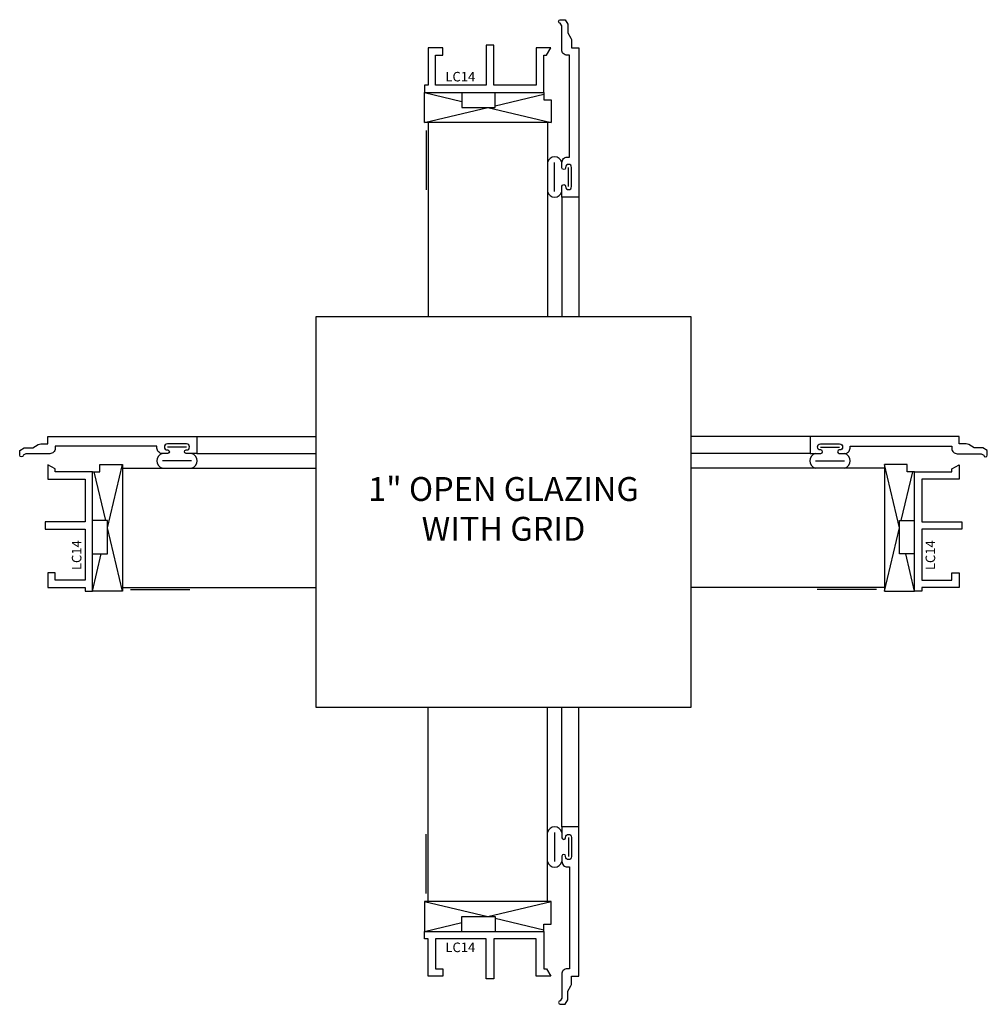
# Model space of a CAD drawing. Units: inches. Extents: x -4.05 to 4.05, y -4.12 to 4.12.
import ezdxf
from ezdxf.enums import TextEntityAlignment as Align

# ---------------------------------------------------------------- set-up
doc = ezdxf.new("R2010")
doc.units = ezdxf.units.IN
doc.header["$LTSCALE"] = 0.5
doc.header["$MEASUREMENT"] = 0
for name, color, linetype in [('ZE-ANNO-LINE', 3, 'Continuous'), ('ZE-ANNO-TEXT', 3, 'Continuous'), ('ZE-ANNO-TEXT-XTRU', 6, 'Continuous'), ('ZE-GLAZ-BLOK', 1, 'Continuous'), ('ZE-GLAZ-GLAS', 3, 'Continuous'), ('ZE-GLAZ-RVNL', 3, 'Continuous'), ('ZE-GLAZ-WSTP', 3, 'Continuous'), ('ZE-GLAZ-XTRU', 7, 'Continuous'), ('ZE-GLAZ-XTRU-MBND', 9, 'Continuous')]:
    doc.layers.add(name, color=color, linetype=linetype)
doc.styles.add('ROMANS', font='romans.shx')
doc.styles.add('SIMPLEX', font='simplex.shx')

# ---------------------------------------------------------------- blocks, each defined once
blk = doc.blocks.new('lc14')
at = {"layer": 'ZE-GLAZ-RVNL', "color": 3}
blk.add_lwpolyline([(-0.059, 0.062), (-0.0358, 0.062), (0, 0), (-0.121, 0), (-0.121, 0.313), (-0.4778, 0.313), (-0.4778, -0.021), (-0.5398, -0.021), (-0.5398, 0.313), (-0.966, 0.313), (-0.966, 0.062), (-0.904, 0.062), (-0.904, 0), (-1.028, 0), (-1.028, 0.313), (-1.059, 0.313), (-1.059, 0.375), (-0.059, 0.375)], close=True, dxfattribs=at)
at = {"layer": 'ZE-ANNO-TEXT-XTRU', "style": 'ROMANS', "flags": 8}
blk.add_attdef('DIENO', text='', height=0.08, dxfattribs=at).set_placement((-0.7576, 0.242), align=Align.MIDDLE_CENTER)
blk = doc.blocks.new('her4')
at = {"layer": 'ZE-GLAZ-BLOK'}
blk.add_lwpolyline([(0.593, 0), (1, 0), (1, 0.062), (1.062, 0.062), (1.062, 0.25), (0, 0.25), (0, 0), (0.313, 0), (0.313, 0.125), (0.593, 0.125)], close=True, dxfattribs=at)
for points in [[(0, 0.25), (0.531, 0.125), (1.062, 0.25)], [(0.593, 0.1104), (1, 0.0146)], [(0, 0), (0.313, 0.0737)]]:
    blk.add_lwpolyline(points, dxfattribs=at)
blk = doc.blocks.new('14j2')
at = {"layer": 'ZE-GLAZ-XTRU'}
blk.add_lwpolyline([(-0.08, 1.16, 1), (-0.05, 1.16), (-0.05, 1.163, -1), (0, 1.163), (0, 1.002, -1), (-0.05, 1.002), (-0.05, 1.005, 1), (-0.08, 1.005), (-0.08, 0.96, 0.414214), (-0.035, 0.915), (-0.018, 0.915), (-0.018, 0.062), (-0.037, 0.062, 0.414214), (-0.082, 0.017), (-0.082, -0.184), (-0.0941, -0.205, 0.995853), (-0.094, -0.235), (-0.0537, -0.235), (-0.032, -0.1974), (-0.032, -0.125), (-0.006, -0.08, 0.131652), (0, -0.0575), (0, 0), (0.062, 0), (0.062, 1.25), (-0.08, 1.25)], format="xyb", close=True, dxfattribs=at)
blk = doc.blocks.new('HX45G103HD')
at = {"layer": 'ZE-GLAZ-GLAS'}
for p, q in [((-1.202, -0.6256), (-1.202, -2.25)), ((-0.202, -0.6256), (-0.202, -2.25))]:
    blk.add_line(p, q, dxfattribs=at)
at = {"layer": 'ZE-GLAZ-WSTP'}
for p, q in [((-0.1414, -1.205), (-0.1414, -0.96)), ((-0.0259, -1.163), (-0.0259, -1.002))]:
    blk.add_line(p, q, dxfattribs=at)
blk.add_lwpolyline([(-1.2184, -0.6927), (-1.2184, -1.1896)], dxfattribs=at)
for centre, start, end in [((-0.1414, -0.9762), 14.95676, 165.04324), ((-0.1414, -1.1888), 194.95676, 345.04324)]:
    blk.add_arc(centre, 0.0627, start, end, dxfattribs=at)
at = {"layer": 'ZE-GLAZ-XTRU-MBND'}
for points in [[(-0.08, -1.25), (-0.08, -2.25)], [(0.062, -1.25), (0.062, -2.25)]]:
    blk.add_lwpolyline(points, dxfattribs=at)
at = {"layer": 'ZE-GLAZ-BLOK', "xscale": -1, "rotation": 180}
blk.add_blockref('her4', (-1.2331, -0.375), dxfattribs=at)
at = {"layer": 'ZE-GLAZ-RVNL'}
ref = blk.add_blockref('lc14', (-0.1741, 0), dxfattribs=dict(at, xscale=-1, rotation=180))
ref.add_attrib('DIENO', 'LC14', dxfattribs={"layer": 'ZE-ANNO-TEXT-XTRU', "height": 0.08, "style": 'ROMANS', "flags": 8}).set_placement((-0.9317, -0.242), align=Align.MIDDLE_CENTER)
at = {"layer": 'ZE-GLAZ-XTRU', "xscale": -1, "rotation": 180}
blk.add_blockref('14j2', (0, 0), dxfattribs=at)
blk = doc.blocks.new('HX45G103SL')
at = {"layer": 'ZE-GLAZ-GLAS'}
for p, q in [((-1.202, 0.6256), (-1.202, 2.25)), ((-0.202, 0.6256), (-0.202, 2.25))]:
    blk.add_line(p, q, dxfattribs=at)
at = {"layer": 'ZE-GLAZ-WSTP'}
for p, q in [((-0.1414, 1.205), (-0.1414, 0.96)), ((-0.0259, 1.163), (-0.0259, 1.002))]:
    blk.add_line(p, q, dxfattribs=at)
blk.add_lwpolyline([(-1.2184, 0.6927), (-1.2184, 1.1896)], dxfattribs=at)
for centre, start, end in [((-0.1414, 1.1888), 14.95676, 165.04324), ((-0.1414, 0.9762), 194.95676, 345.04324)]:
    blk.add_arc(centre, 0.0627, start, end, dxfattribs=at)
at = {"layer": 'ZE-GLAZ-XTRU-MBND'}
for points in [[(-0.08, 1.25), (-0.08, 2.25)], [(0.062, 1.25), (0.062, 2.25)]]:
    blk.add_lwpolyline(points, dxfattribs=at)
at = {"layer": 'ZE-GLAZ-BLOK'}
blk.add_blockref('her4', (-1.2331, 0.375), dxfattribs=at)
at = {"layer": 'ZE-GLAZ-RVNL'}
blk.add_blockref('lc14', (-0.1741, 0), dxfattribs=at).add_auto_attribs({'DIENO': 'LC14'})
at = {"layer": 'ZE-GLAZ-XTRU'}
blk.add_blockref('14j2', (0, 0), dxfattribs=at)
blk = doc.blocks.new('HX45G103RJ')
at = {"layer": 'ZE-GLAZ-GLAS'}
for p, q in [((-0.6256, -0.202), (-2.25, -0.202)), ((-0.6256, -1.202), (-2.25, -1.202))]:
    blk.add_line(p, q, dxfattribs=at)
at = {"layer": 'ZE-GLAZ-WSTP'}
for p, q in [((-1.163, -0.0259), (-1.002, -0.0259)), ((-1.205, -0.1414), (-0.96, -0.1414))]:
    blk.add_line(p, q, dxfattribs=at)
blk.add_lwpolyline([(-0.6927, -1.2184), (-1.1896, -1.2184)], dxfattribs=at)
for centre, start, end in [((-1.1888, -0.1414), 104.95676, 255.04324), ((-0.9762, -0.1414), 284.95676, 75.04324)]:
    blk.add_arc(centre, 0.0627, start, end, dxfattribs=at)
at = {"layer": 'ZE-GLAZ-XTRU-MBND'}
for points in [[(-1.25, 0.062), (-2.25, 0.062)], [(-1.25, -0.08), (-2.25, -0.08)]]:
    blk.add_lwpolyline(points, dxfattribs=at)
at = {"layer": 'ZE-GLAZ-BLOK', "rotation": 90}
blk.add_blockref('her4', (-0.375, -1.2331), dxfattribs=at)
at = {"layer": 'ZE-GLAZ-RVNL', "rotation": 90}
blk.add_blockref('lc14', (0, -0.1741), dxfattribs=at).add_auto_attribs({'DIENO': 'LC14'})
at = {"layer": 'ZE-GLAZ-XTRU', "rotation": 90}
blk.add_blockref('14j2', (0, 0), dxfattribs=at)
blk = doc.blocks.new('HX45G103LJ')
at = {"layer": 'ZE-GLAZ-GLAS'}
for p, q in [((0.6256, -0.202), (2.25, -0.202)), ((0.6256, -1.202), (2.25, -1.202))]:
    blk.add_line(p, q, dxfattribs=at)
at = {"layer": 'ZE-GLAZ-WSTP'}
for p, q in [((1.163, -0.0259), (1.002, -0.0259)), ((1.205, -0.1414), (0.96, -0.1414))]:
    blk.add_line(p, q, dxfattribs=at)
blk.add_lwpolyline([(0.6927, -1.2184), (1.1896, -1.2184)], dxfattribs=at)
for centre, start, end in [((0.9762, -0.1414), 104.95676, 255.04324), ((1.1888, -0.1414), 284.95676, 75.04324)]:
    blk.add_arc(centre, 0.0627, start, end, dxfattribs=at)
at = {"layer": 'ZE-GLAZ-XTRU-MBND'}
for points in [[(1.25, 0.062), (2.25, 0.062)], [(1.25, -0.08), (2.25, -0.08)]]:
    blk.add_lwpolyline(points, dxfattribs=at)
at = {"layer": 'ZE-GLAZ-BLOK', "xscale": -1, "rotation": 270}
blk.add_blockref('her4', (0.375, -1.2331), dxfattribs=at)
at = {"layer": 'ZE-GLAZ-RVNL'}
ref = blk.add_blockref('lc14', (0, -0.1741), dxfattribs=dict(at, xscale=-1, rotation=270))
ref.add_attrib('DIENO', 'LC14', dxfattribs={"layer": 'ZE-ANNO-TEXT-XTRU', "height": 0.08, "rotation": 90, "style": 'ROMANS', "flags": 8}).set_placement((0.242, -0.9317), align=Align.MIDDLE_CENTER)
at = {"layer": 'ZE-GLAZ-XTRU', "xscale": -1, "rotation": 270}
blk.add_blockref('14j2', (0, 0), dxfattribs=at)

msp = doc.modelspace()

# ---------------------------------------------------------------- linework, layer by layer
at = {"layer": 'ZE-ANNO-LINE'}
msp.add_lwpolyline([(-1.5679, 1.6377), (1.5679, 1.6377), (1.5679, -1.6377), (-1.5679, -1.6377)], close=True, dxfattribs=at)

# ---------------------------------------------------------------- block references
at = {"layer": 'ZE-GLAZ-GLAS'}
for name, p in [('HX45G103HD', (0.57, 3.8877)), ('HX45G103LJ', (-3.8179, 0.57)), ('HX45G103RJ', (3.8179, 0.57)), ('HX45G103SL', (0.57, -3.8877))]:
    msp.add_blockref(name, p, dxfattribs=at)

# ---------------------------------------------------------------- texts
at = {"layer": 'ZE-ANNO-TEXT', "insert": (0, 0), "char_height": 0.2, "width": 2.670742, "attachment_point": 5, "style": 'SIMPLEX'}
msp.add_mtext('1" OPEN GLAZING\\PWITH GRID', dxfattribs=at)

doc.saveas('drawing.dxf')
